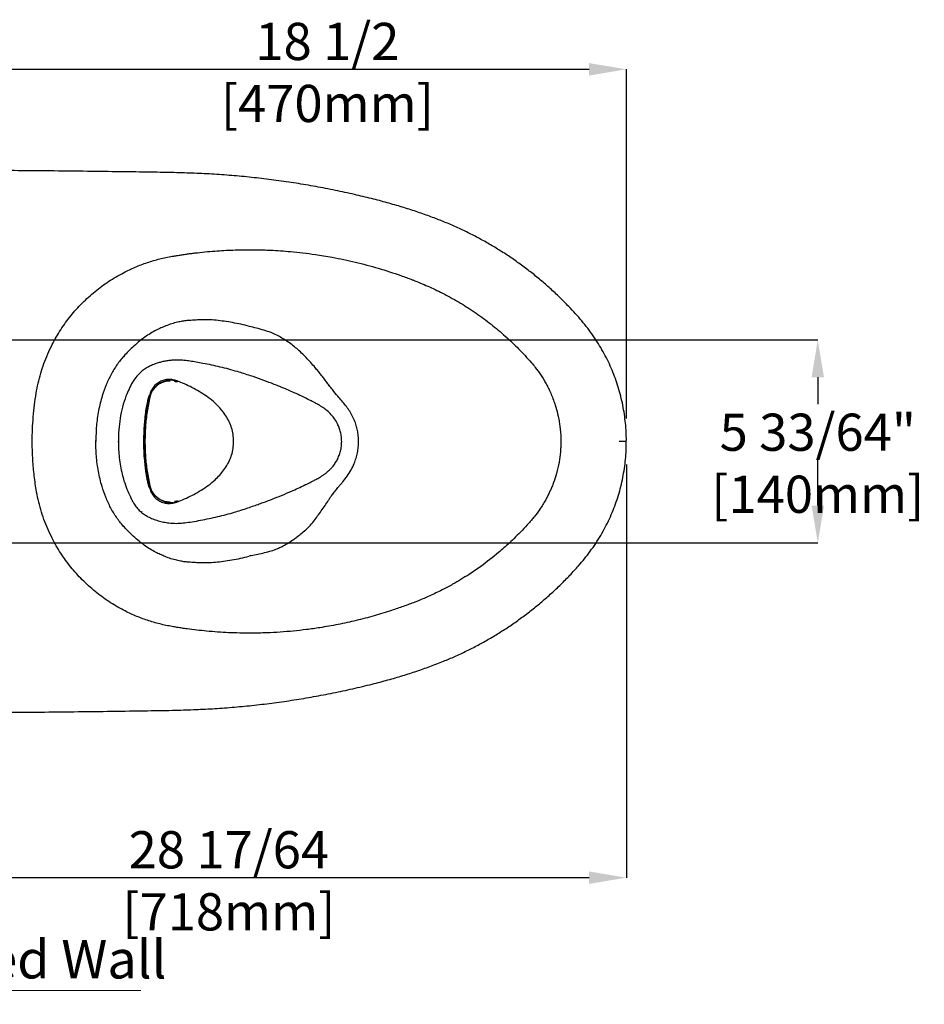
# Paper-space layout 'Sheet2' of a CAD drawing. Units: inches. Extents: x 0.9 to 14, y 1.2 to 9.2.
# Drawn here: x 3.1 to 5.6, y 6.2 to 8.9 of the extents above; entities that cross this region are included whole.
import ezdxf

# ---------------------------------------------------------------- set-up
doc = ezdxf.new("R2010")
doc.units = ezdxf.units.IN
doc.header["$MEASUREMENT"] = 0
doc.header["$PDSIZE"] = -1
doc.styles.add('SLDTEXTSTYLE3', font='TXT', dxfattribs={"width": 0.605})
doc.dimstyles.new('SLDDIMSTYLE3', dxfattribs={"dimtxt": 0.101115, "dimasz": 0.101115, "dimexe": 0, "dimexo": 0.0625, "dimgap": 0.025279, "dimtad": 1, "dimdec": 6, "dimlfac": 10, "dimrnd": 1e-09, "dimzin": 12, "dimdsep": 46, "dimlunit": 5, "dimtxsty": 'SLDTEXTSTYLE3', "dimsah": 1, "dimcen": 0.09, "dimadec": 0, "dimazin": 3, "dimtfac": 1, "dimtofl": 0, "dimtmove": 0, "dimatfit": 3, "dimfxl": 1, "dimfrac": 2, "dimtolj": 1, "dimtzin": 12, "dimarcsym": 0})
doc.dimstyles.new('SLDDIMSTYLE7', dxfattribs={"dimtxt": 0.101115, "dimasz": 0.101115, "dimexe": 0, "dimexo": 0.0625, "dimgap": 0.025279, "dimtad": 1, "dimdec": 6, "dimlfac": 10, "dimrnd": 1e-09, "dimzin": 12, "dimdsep": 46, "dimlunit": 5, "dimtxsty": 'SLDTEXTSTYLE3', "dimsah": 1, "dimcen": 0.09, "dimadec": 0, "dimazin": 3, "dimtfac": 1, "dimtofl": 0, "dimtmove": 0, "dimatfit": 3, "dimfxl": 1, "dimfrac": 2, "dimtolj": 1, "dimtzin": 12, "dimarcsym": 0})
doc.dimstyles.new('SLDDIMSTYLE8', dxfattribs={"dimtxt": 0.101115, "dimasz": 0.101115, "dimexe": 0, "dimexo": 0.0625, "dimgap": 0.025279, "dimtad": 0, "dimtih": 1, "dimtoh": 1, "dimdec": 6, "dimlfac": 10, "dimrnd": 1e-09, "dimzin": 12, "dimdsep": 46, "dimlunit": 5, "dimtxsty": 'SLDTEXTSTYLE3', "dimcen": 0.09, "dimadec": 0, "dimazin": 3, "dimtfac": 1, "dimtdec": 6, "dimtmove": 0, "dimatfit": 0, "dimfxl": 1, "dimfrac": 2, "dimtolj": 1, "dimtzin": 12, "dimarcsym": 0})

# ---------------------------------------------------------------- blocks, each defined once
blk = doc.blocks.new('SW_NOTE_2')
at = {"color": 0, "linetype": 'Continuous', "lineweight": 0}
blk.add_line((0.8288, 0), (0, 0), dxfattribs=at)
at = {"color": 0, "linetype": 'Continuous', "lineweight": 0, "insert": (0.0183, 0.1369), "char_height": 0.104167, "attachment_point": 1, "style": 'SLDTEXTSTYLE3'}
blk.add_mtext('Finished Wall', dxfattribs=at)
blk = doc.blocks.new('_D_7')
at = {"color": 0, "linetype": 'Continuous', "lineweight": -2, "transparency": 16777216}
for p, q in [((4.774, 7.6902), (4.774, 6.5675)), ((1.9472, 7.4501), (1.9472, 6.5675)), ((4.6729, 6.5675), (2.0483, 6.5675))]:
    blk.add_line(p, q, dxfattribs=at)
at = {"color": 0, "linetype": 'Continuous', "transparency": 16777216}
for points in [[(2.0483, 6.5844), (2.0483, 6.5507), (1.9472, 6.5675)], [(4.6729, 6.5844), (4.6729, 6.5507), (4.774, 6.5675)]]:
    blk.add_solid(points, dxfattribs=at)
at = {"layer": 'Defpoints', "color": 0, "linetype": 'Continuous', "transparency": 16777216}
for p in [(4.774, 7.7527), (1.9472, 7.5126), (1.9472, 6.5675)]:
    blk.add_point(p, dxfattribs=at)
at = {"color": 0, "linetype": 'Continuous', "lineweight": 18, "transparency": 16777216, "insert": (3.6945, 6.6939), "char_height": 0.101115, "attachment_point": 2, "style": 'SLDTEXTSTYLE3'}
blk.add_mtext('\\A1;28 17/64 [718mm]', dxfattribs=at)
blk = doc.blocks.new('_D_8')
at = {"color": 0, "linetype": 'Continuous', "lineweight": -2, "transparency": 16777216}
for p, q in [((2.9236, 8.1282), (2.9236, 8.7637)), ((3.0248, 8.7637), (4.6729, 8.7637)), ((4.774, 7.8152), (4.774, 8.7637))]:
    blk.add_line(p, q, dxfattribs=at)
at = {"color": 0, "linetype": 'Continuous', "transparency": 16777216}
for points in [[(3.0248, 8.7805), (3.0248, 8.7468), (2.9236, 8.7637)], [(4.6729, 8.7805), (4.6729, 8.7468), (4.774, 8.7637)]]:
    blk.add_solid(points, dxfattribs=at)
at = {"layer": 'Defpoints', "color": 0, "linetype": 'Continuous', "transparency": 16777216}
for p in [(4.774, 8.7637), (2.9236, 8.0657), (4.774, 7.7527)]:
    blk.add_point(p, dxfattribs=at)
at = {"color": 0, "linetype": 'Continuous', "lineweight": 18, "transparency": 16777216, "insert": (3.962, 8.89), "char_height": 0.101115, "attachment_point": 2, "style": 'SLDTEXTSTYLE3'}
blk.add_mtext('\\A1;18 1/2 [470mm]', dxfattribs=at)
blk = doc.blocks.new('_D_9')
at = {"color": 0, "linetype": 'Continuous', "lineweight": -2, "transparency": 16777216}
for p, q in [((3.0235, 8.0283), (5.2938, 8.0283)), ((5.2938, 7.9271), (5.2938, 7.8536)), ((5.2938, 7.5782), (5.2938, 7.7019)), ((3.0235, 7.4771), (5.2938, 7.4771))]:
    blk.add_line(p, q, dxfattribs=at)
at = {"color": 0, "linetype": 'Continuous', "transparency": 16777216}
for points in [[(5.277, 7.9271), (5.3107, 7.9271), (5.2938, 8.0283)], [(5.277, 7.5782), (5.3107, 7.5782), (5.2938, 7.4771)]]:
    blk.add_solid(points, dxfattribs=at)
at = {"layer": 'Defpoints', "color": 0, "linetype": 'Continuous', "transparency": 16777216}
for p in [(2.961, 8.0283), (5.2938, 8.0283), (2.961, 7.4771)]:
    blk.add_point(p, dxfattribs=at)
at = {"color": 0, "linetype": 'Continuous', "lineweight": 18, "transparency": 16777216, "insert": (5.2938, 7.8283), "char_height": 0.101115, "attachment_point": 2, "style": 'SLDTEXTSTYLE3'}
blk.add_mtext('\\A1;5 33/64" [140mm]', dxfattribs=at)

psp = doc.layouts.new('Sheet2')

# ---------------------------------------------------------------- linework, layer by layer
at = {"color": 7, "linetype": 'Continuous', "lineweight": 25}
for p, q in [((3.41109871, 7.98252899), (3.4110986, 7.98252896)), ((3.55412458, 7.91650333), (3.55284432, 7.91731446)), ((3.47792653, 7.87740136), (3.47697009, 7.87381339)), ((3.47697009, 7.87381339), (3.47792653, 7.87740136)), ((3.47865669, 7.87583893), (3.47987291, 7.87304684)), ((3.39264912, 7.75267538), (3.39439644, 7.75267538)), ((3.46472304, 7.75267538), (3.46663709, 7.75267538)), ((3.47697074, 7.63153661), (3.4779565, 7.62785117)), ((3.4779565, 7.62785117), (3.47697074, 7.63153659)), ((3.47987291, 7.63230392), (3.47865659, 7.62951166)), ((3.55284577, 7.58803719), (3.55412458, 7.58884743)), ((3.45616491, 7.56078061), (3.45599283, 7.56069717))]:
    psp.add_line(p, q, dxfattribs=at)
at = {"color": 8, "linetype": 'Continuous', "lineweight": 25}
for p, q in [((3.46497546, 7.75267538), (3.46445604, 7.75267538)), ((4.77401909, 7.75267538), (4.75433405, 7.75267538))]:
    psp.add_line(p, q, dxfattribs=at)
at = {"color": 7, "linetype": 'Continuous', "lineweight": 25}
for centre, start, end in [((3.53758929, 7.85959316), 73.79873745, 166.87867173), ((3.53758929, 7.6457576), 193.12132827, 286.20126255)]:
    psp.add_arc(centre, 0.05926367, start, end, dxfattribs=at)
for points, knots in [([(4.77385466, 7.75267394), (4.7738857, 7.75543442), (4.77400339, 7.76590258), (4.77317848, 7.7843473), (4.77115193, 7.80830283), (4.76783484, 7.83275341), (4.76324552, 7.8573683), (4.75742133, 7.88175789), (4.75043345, 7.90572426), (4.74227005, 7.92915502), (4.73299477, 7.95203657), (4.7225579, 7.97452926), (4.71094037, 7.99666134), (4.6981604, 8.01837346), (4.68424292, 8.03960426), (4.66921403, 8.06028426), (4.65316661, 8.08030696), (4.63580782, 8.0998849), (4.61585835, 8.12127079), (4.59304355, 8.14421368), (4.56751171, 8.16813087), (4.54114016, 8.19112764), (4.51395568, 8.21318182), (4.4860015, 8.23425629), (4.4573266, 8.25432174), (4.42799905, 8.27333865), (4.39805395, 8.29127488), (4.36751771, 8.30811721), (4.33638575, 8.32386694), (4.30465877, 8.33853294), (4.27225176, 8.35212027), (4.23841813, 8.36508726), (4.20265975, 8.37759549), (4.16445925, 8.38975155), (4.12394976, 8.40146637), (4.08075668, 8.4127925), (4.03375383, 8.42402966), (3.98335194, 8.4349859), (3.93050103, 8.44521415), (3.87706445, 8.45429019), (3.82343983, 8.4621341), (3.76963981, 8.46874579), (3.71567637, 8.47411985), (3.66157224, 8.47826646), (3.60751842, 8.48112781), (3.55117091, 8.48292142), (3.48595125, 8.484069), (3.37859979, 8.48558531), (3.23323301, 8.4875736), (3.07053172, 8.48869868), (2.9679018, 8.48862884), (2.92362531, 8.48859871)], [0, 0, 0, 0, 0.0037768279, 0.0143222941, 0.0252422729, 0.036662728, 0.0480652665, 0.0594867035, 0.0709562825, 0.0822063393, 0.093419535, 0.1047230366, 0.1161183114, 0.1276049209, 0.1391797659, 0.150837134, 0.162568814, 0.1742717423, 0.1866272936, 0.2025797889, 0.2185297811, 0.2344825567, 0.250442448, 0.2664135459, 0.2823699443, 0.2983163821, 0.314226265, 0.3301173779, 0.346018828, 0.3619510568, 0.3779286062, 0.3940877424, 0.411517886, 0.4297518494, 0.4489285836, 0.469206769, 0.4908401305, 0.5150448214, 0.539770404, 0.5644848665, 0.589196337, 0.6139128577, 0.6386402616, 0.6633869331, 0.6881475122, 0.7126926046, 0.7405156118, 0.7773926349, 0.8595838618, 0.9394218247, 1, 1, 1, 1]), ([(3.5409151, 8.25572454), (3.54224073, 8.25595089), (3.54737499, 8.25682757), (3.55632932, 8.25828629), (3.56778587, 8.26004896), (3.57925932, 8.26170294), (3.59075118, 8.26325021), (3.61651002, 8.26647525), (3.65471368, 8.27019417), (3.70540135, 8.27314592), (3.73793091, 8.27341666), (3.7541816, 8.27355192)], [0, 0, 0, 0, 0.01882916185, 0.07292653243, 0.12702222813, 0.18112098179, 0.23522752545, 0.28937231688, 0.54458909954, 0.7724917408, 1, 1, 1, 1]), ([(3.7541816, 8.27355148), (3.75866522, 8.27352268), (3.77660446, 8.27340745), (3.81259763, 8.27228753), (3.86664479, 8.26860375), (3.91459885, 8.26293299), (3.95232844, 8.25707057), (3.97813465, 8.25256181), (4.00688752, 8.24686715), (4.03811461, 8.23984054), (4.06923719, 8.23198686), (4.1106254, 8.22039572), (4.15165409, 8.20714292), (4.1845743, 8.19509649), (4.19716466, 8.19022914), (4.19968378, 8.18925527)], [0, 0, 0, 0, 0.0295013578, 0.1180367304, 0.2368878216, 0.3858420913, 0.4355706299, 0.4881084605, 0.558200254, 0.6284089856, 0.6986880653, 0.7693723379, 0.9111843919, 0.9822295185, 1, 1, 1, 1]), ([(3.17133131, 7.88367904), (3.17298772, 7.8927395), (3.17632138, 7.91097442), (3.18345103, 7.9379082), (3.19213476, 7.96445677), (3.20249081, 7.99045128), (3.21710129, 8.02143448), (3.2373704, 8.05654435), (3.26476304, 8.09436609), (3.29591595, 8.12918719), (3.33050412, 8.16061678), (3.36811813, 8.18828856), (3.40502499, 8.209971), (3.44022343, 8.22659707), (3.47303882, 8.23902929), (3.50661229, 8.2490521), (3.5294896, 8.2535027), (3.54091495, 8.25572541)], [0, 0, 0, 0, 0.0493917552, 0.0994049757, 0.1493083243, 0.1991535344, 0.2493954263, 0.3329579038, 0.4162012746, 0.499464715, 0.5831400052, 0.6664462279, 0.749508928, 0.8123367709, 0.87504435, 0.9375948308, 1, 1, 1, 1]), ([(4.19968378, 8.18925527), (4.21312947, 8.18378226), (4.24006025, 8.17282022), (4.28132652, 8.1526294), (4.32351261, 8.12905533), (4.36603278, 8.10159247), (4.40680556, 8.07149029), (4.44544428, 8.03902341), (4.48191574, 8.00426553), (4.50486967, 7.97949623), (4.51605442, 7.96662309), (4.51624993, 7.96639806)], [0, 0, 0, 0, 0.1113836093, 0.223093666, 0.3523224977, 0.4820620716, 0.6112909033, 0.7410304772, 0.8691226897, 0.9977122255, 1, 1, 1, 1]), ([(3.75039704, 8.06531305), (3.74276735, 8.06724721), (3.72752377, 8.07111152), (3.70462408, 8.07545407), (3.68214621, 8.0791497), (3.66039435, 8.08181553), (3.64046033, 8.08343746), (3.62230954, 8.08323333), (3.60908829, 8.08270094), (3.59891627, 8.08194049), (3.59063624, 8.08160816), (3.58009531, 8.081014), (3.56792953, 8.07924056), (3.55401658, 8.07651908), (3.5390658, 8.07249418), (3.52411038, 8.06688599), (3.51014148, 8.06109389), (3.49599044, 8.05436098), (3.48143879, 8.04622053), (3.46651104, 8.03639669), (3.45154771, 8.02495268), (3.43661897, 8.01192374), (3.42223919, 7.99835062), (3.41336326, 7.98886813), (3.40923965, 7.98446273)], [0, 0, 0, 0, 0.0620345624, 0.1239406667, 0.1837455394, 0.2416885831, 0.2967630396, 0.3412994065, 0.3848848133, 0.4012067657, 0.4218286702, 0.4502554255, 0.4844227967, 0.5189073685, 0.5625933315, 0.6074610813, 0.6470712409, 0.6848342128, 0.7346406898, 0.7833320504, 0.8321533063, 0.8914685664, 0.9495781031, 1, 1, 1, 1]), ([(4.04666914, 7.75267538), (4.04652883, 7.75762111), (4.04624811, 7.76751597), (4.04398417, 7.7821328), (4.04045059, 7.79633211), (4.03543563, 7.81052224), (4.02889343, 7.82449002), (4.02083087, 7.83806304), (4.01123432, 7.85069459), (4.00111402, 7.86311192), (3.98867387, 7.87695192), (3.97754144, 7.89076515), (3.9673316, 7.90396505), (3.9597553, 7.91437072), (3.95225427, 7.92424126), (3.94463649, 7.93405224), (3.93687404, 7.9437359), (3.92388899, 7.95941446), (3.90527149, 7.98026046), (3.88005049, 8.00476556), (3.85736879, 8.02199014), (3.83876688, 8.03374922), (3.82433752, 8.04166281), (3.80805957, 8.04891328), (3.78957429, 8.05504049), (3.76991497, 8.06035207), (3.75676645, 8.0636941), (3.75039704, 8.06531304)], [0, 0, 0, 0, 0.031339143, 0.0626998847, 0.0940531168, 0.1254459311, 0.1607158491, 0.1960017507, 0.2314029297, 0.2684422224, 0.3074593429, 0.3633679962, 0.3961339372, 0.4247968766, 0.4532968784, 0.4815747982, 0.5095652987, 0.5372107686, 0.6181321717, 0.6943145084, 0.766084961, 0.8009261236, 0.8350188296, 0.8708675663, 0.9139381369, 0.9583099012, 1, 1, 1, 1]), ([(3.40923957, 7.98446251), (3.40284406, 7.97675552), (3.39005247, 7.96134088), (3.37414813, 7.93488907), (3.36086326, 7.90673971), (3.34919029, 7.87388421), (3.34012006, 7.83643861), (3.33421528, 7.79473253), (3.33351646, 7.7666949), (3.33316703, 7.75267538)], [0, 0, 0, 0, 0.1249709486, 0.2499527939, 0.3749494654, 0.4999608022, 0.6666177618, 0.8333005693, 1, 1, 1, 1]), ([(3.411099, 7.98252917), (3.4107539, 7.98288836), (3.41013765, 7.98352978), (3.40951398, 7.98417751), (3.40923957, 7.98446251)], [0, 0, 0, 0, 0.5599990365, 1, 1, 1, 1]), ([(3.40923965, 7.98446273), (3.40955203, 7.98413807), (3.41017535, 7.98349028), (3.41079142, 7.98284893), (3.41109875, 7.982529)], [0, 0, 0, 0, 0.5011592638, 1, 1, 1, 1]), ([(3.41109875, 7.982529), (3.41075409, 7.98288777), (3.41027409, 7.98338742), (3.40965272, 7.9840335), (3.40937773, 7.98431927), (3.40923972, 7.98446268)], [0, 0, 0, 0, 0.55918152966, 0.77877582632, 1, 1, 1, 1]), ([(3.71770156, 7.94235713), (3.70997866, 7.94456503), (3.69452747, 7.94898237), (3.67113692, 7.95486708), (3.64771677, 7.96018135), (3.62569531, 7.9645891), (3.60614971, 7.96809743), (3.59168853, 7.97058604), (3.5797227, 7.97224664), (3.56930525, 7.97332549), (3.55828186, 7.97395779), (3.54751708, 7.97388037), (3.5367598, 7.97311701), (3.52606321, 7.97170633), (3.51543384, 7.96963598), (3.50474974, 7.96686769), (3.49318245, 7.96306457), (3.48124034, 7.95806447), (3.4694753, 7.95179021), (3.46272276, 7.94667288), (3.45935751, 7.94412257)], [0, 0, 0, 0, 0.0887768178, 0.177615701, 0.2666892196, 0.3548655385, 0.4268741448, 0.4892977892, 0.5213998768, 0.5673080131, 0.6083653065, 0.6487934518, 0.6886642555, 0.7285384787, 0.7685367105, 0.8084694824, 0.8504728379, 0.9030069331, 0.9516617441, 1, 1, 1, 1]), ([(4.51624993, 7.96639806), (4.51975087, 7.96224321), (4.52832506, 7.95206751), (4.53875804, 7.93761036), (4.54789985, 7.92342457), (4.55473069, 7.91177177), (4.56107547, 7.89984771), (4.56963654, 7.88201296), (4.5768163, 7.86389064), (4.58388993, 7.84168478), (4.58839415, 7.82410114), (4.59177825, 7.80616639), (4.59393974, 7.79094486), (4.5955052, 7.77465534), (4.59605344, 7.76148032), (4.59607848, 7.7537814), (4.59608207, 7.75267538)], [0, 0, 0, 0, 0.0699306263, 0.1712678659, 0.229210473, 0.2871530602, 0.3450956674, 0.4030382545, 0.5417806005, 0.5955152506, 0.7030234937, 0.7751744551, 0.8303775082, 0.9008884503, 0.9857617897, 1, 1, 1, 1]), ([(3.45935753, 7.94412258), (3.45428924, 7.93954965), (3.44415188, 7.93040306), (3.43268001, 7.91357041), (3.42313751, 7.89519774), (3.41775874, 7.88231677), (3.41506898, 7.8758754)], [0, 0, 0, 0, 0.2498794963, 0.4997985446, 0.7498647345, 1, 1, 1, 1]), ([(3.55284423, 7.91731413), (3.54944949, 7.91837676), (3.54262893, 7.92051173), (3.5311783, 7.92139234), (3.51909602, 7.91991171), (3.50695798, 7.91541443), (3.4958846, 7.90780734), (3.48716936, 7.89778832), (3.48231193, 7.88840589), (3.47981167, 7.88102319), (3.47900186, 7.87738816), (3.47865651, 7.87583801)], [0, 0, 0, 0, 0.1339901314, 0.2692067477, 0.4102330025, 0.5352447941, 0.6506315227, 0.7662817118, 0.8893314869, 0.952805703, 1, 1, 1, 1]), ([(4.00090214, 7.75267538), (4.00075375, 7.75696452), (4.00045792, 7.76551511), (3.99811854, 7.77800094), (3.99454409, 7.78984072), (3.98927825, 7.80201313), (3.98212774, 7.81405749), (3.97264423, 7.82592715), (3.9618141, 7.83609926), (3.95273852, 7.84303746), (3.94677061, 7.8469953), (3.94361344, 7.84898405), (3.93837846, 7.85202328), (3.93146643, 7.85576702), (3.92412023, 7.85972018), (3.91831952, 7.86269158), (3.90820367, 7.86781973), (3.89279467, 7.87536322), (3.86834853, 7.88669122), (3.84098322, 7.89850298), (3.81114887, 7.91041085), (3.78224059, 7.92110856), (3.75128956, 7.93202928), (3.72959843, 7.938699), (3.71770156, 7.94235713)], [0, 0, 0, 0, 0.0347821643, 0.0693397696, 0.1034196353, 0.1369059839, 0.1805466013, 0.2227527477, 0.2698343519, 0.3094058605, 0.3196947282, 0.3299256889, 0.3405987609, 0.3696747066, 0.3938367541, 0.4084442909, 0.4225520823, 0.4859843252, 0.548087603, 0.6435671373, 0.7329985853, 0.8158893861, 0.8990213704, 1, 1, 1, 1]), ([(3.47970501, 7.87214041), (3.48118853, 7.87711082), (3.48400422, 7.88654457), (3.49193478, 7.89784301), (3.50025539, 7.90571397), (3.50803801, 7.91078577), (3.51474871, 7.91392917), (3.52028227, 7.91574061), (3.52470282, 7.91677911), (3.5288073, 7.91744814), (3.53310829, 7.91776716), (3.53460888, 7.91767863), (3.53543462, 7.91762991)], [0, 0, 0, 0, 0.1723246303, 0.3270691977, 0.4552635755, 0.5554669661, 0.6395444462, 0.7098935934, 0.75675777, 0.8205078026, 0.9012289957, 1, 1, 1, 1]), ([(3.55412458, 7.91650333), (3.5547597, 7.9160046), (3.55600303, 7.91502829), (3.5550647, 7.91432455), (3.55205875, 7.91442696), (3.54840651, 7.91500275), (3.54654397, 7.91529639)], [0, 0, 0, 0, 0.2543242684, 0.4978726685, 0.7439289233, 1, 1, 1, 1]), ([(3.55899939, 7.91510306), (3.55798002, 7.91549746), (3.55594287, 7.91628564), (3.55387722, 7.91697387), (3.55284521, 7.91731771)], [0, 0, 0, 0, 0.5003937124, 1, 1, 1, 1]), ([(3.59912498, 7.89668643), (3.59247156, 7.90007342), (3.57916459, 7.90684748), (3.56572041, 7.91234893), (3.55899825, 7.91509968)], [0, 0, 0, 0, 0.4999946555, 1, 1, 1, 1]), ([(3.69905644, 7.79770516), (3.69658806, 7.80338266), (3.69165082, 7.81473878), (3.68151413, 7.83015592), (3.6699499, 7.84426545), (3.65570919, 7.85843861), (3.63878329, 7.87225392), (3.61932102, 7.88550378), (3.60585717, 7.89295878), (3.59912498, 7.89668643)], [0, 0, 0, 0, 0.1249480304, 0.2499205908, 0.374916409, 0.4999299152, 0.6665990111, 0.8332926946, 1, 1, 1, 1]), ([(3.16061752, 7.75267538), (3.1607477, 7.76373328), (3.16100809, 7.78585253), (3.1631515, 7.81897271), (3.16642693, 7.85162312), (3.16971589, 7.87311822), (3.17133178, 7.88367896)], [0, 0, 0, 0, 0.2520996398, 0.5042777815, 0.7564470726, 1, 1, 1, 1]), ([(3.41506898, 7.8758754), (3.41164252, 7.86607856), (3.40478855, 7.84648184), (3.39910106, 7.81543157), (3.39509611, 7.78419719), (3.39462966, 7.76318262), (3.39439644, 7.75267538)], [0, 0, 0, 0, 0.2499197848, 0.4999167566, 0.7499593187, 1, 1, 1, 1]), ([(3.47697009, 7.87381339), (3.47624711, 7.87082121), (3.47460041, 7.86400605), (3.47215891, 7.85246141), (3.46972352, 7.83830692), (3.46771201, 7.8223382), (3.46560926, 7.80175951), (3.46408039, 7.77851828), (3.46386682, 7.76090547), (3.46376702, 7.75267542)], [0, 0, 0, 0, 0.0756364901, 0.1722737513, 0.289863903, 0.4283603284, 0.567529121, 0.7979164682, 1, 1, 1, 1]), ([(3.46376702, 7.75267542), (3.46380811, 7.75788874), (3.4638941, 7.76880071), (3.46459506, 7.78588583), (3.46590441, 7.80494826), (3.46798584, 7.82510359), (3.47063163, 7.84447245), (3.47379064, 7.86057018), (3.4760184, 7.86984939), (3.47697009, 7.87381339)], [0, 0, 0, 0, 0.12801165242, 0.26794028849, 0.41982189548, 0.59717735113, 0.76552595631, 0.89983453945, 1, 1, 1, 1]), ([(3.47865651, 7.87583801), (3.47714652, 7.86857235), (3.47420499, 7.85441851), (3.47070046, 7.83323515), (3.46757517, 7.80952431), (3.46521919, 7.78275049), (3.4648883, 7.76269256), (3.46472304, 7.75267538)], [0, 0, 0, 0, 0.1807069011, 0.3520253764, 0.5163095364, 0.7584390831, 1, 1, 1, 1]), ([(3.47987291, 7.87304684), (3.47723453, 7.85982925), (3.47195701, 7.8333902), (3.46753191, 7.79312104), (3.46693534, 7.76615461), (3.46663714, 7.75267538)], [0, 0, 0, 0, 0.3333340427, 0.6667656154, 1, 1, 1, 1]), ([(3.46666974, 7.75194433), (3.46695843, 7.76559339), (3.46753593, 7.79289746), (3.47194243, 7.83312571), (3.47720082, 7.8593491), (3.47977554, 7.87218911)], [0, 0, 0, 0, 0.3378090021, 0.6757651452, 1, 1, 1, 1]), ([(3.70186348, 7.78961582), (3.70142953, 7.79097722), (3.70056165, 7.79370002), (3.69955818, 7.79637011), (3.69905644, 7.79770516)], [0, 0, 0, 0, 0.4999989039, 1, 1, 1, 1]), ([(3.70740087, 7.75267538), (3.70717369, 7.75894758), (3.70671933, 7.77149168), (3.70348207, 7.78357454), (3.70186348, 7.78961582)], [0, 0, 0, 0, 0.5000120323, 1, 1, 1, 1]), ([(2.92362555, 7.01677721), (2.95584001, 7.01672476), (3.04604345, 7.01657791), (3.1968638, 7.01746942), (3.34796896, 7.01923619), (3.46689857, 7.0210485), (3.54325976, 7.02220066), (3.60415991, 7.02409662), (3.65716303, 7.02681422), (3.71010135, 7.03074868), (3.7639096, 7.03597507), (3.81766187, 7.04244698), (3.87123952, 7.05014798), (3.92463057, 7.0590783), (3.97782365, 7.06923239), (4.03080854, 7.08062235), (4.08042723, 7.0924466), (4.12580263, 7.10439495), (4.16618783, 7.11612615), (4.20406508, 7.1282284), (4.24096478, 7.14117813), (4.27548863, 7.15451148), (4.30877932, 7.1686539), (4.34004292, 7.18326024), (4.371232, 7.19920571), (4.4017563, 7.21621482), (4.43166794, 7.23431017), (4.460974, 7.25349762), (4.48961845, 7.27373282), (4.51751111, 7.29496333), (4.54458656, 7.31713572), (4.57082915, 7.34023466), (4.59624656, 7.36425211), (4.62078483, 7.38919325), (4.64215441, 7.41235913), (4.66060926, 7.43408422), (4.67609539, 7.45427334), (4.69081721, 7.47548641), (4.70440558, 7.49727463), (4.71682787, 7.51956226), (4.7280522, 7.54228259), (4.73805384, 7.56537078), (4.74681763, 7.58876442), (4.75430439, 7.61236688), (4.76061168, 7.63630916), (4.76575021, 7.66057302), (4.76970618, 7.68521735), (4.77240208, 7.71008018), (4.77384392, 7.73259524), (4.77385697, 7.74682243), (4.77386233, 7.75267314)], [0, 0, 0, 0, 0.0440753561, 0.12341503, 0.2063514429, 0.250828409, 0.2861524436, 0.3108379496, 0.3341871732, 0.3587602138, 0.3834605805, 0.408147002, 0.4328279097, 0.4575116276, 0.4822042321, 0.5069133963, 0.5316547607, 0.5519862729, 0.5711057317, 0.589186728, 0.6063835255, 0.6246029423, 0.6398120488, 0.6558624818, 0.6718048391, 0.6877279918, 0.7036613603, 0.7196254346, 0.7356436125, 0.751634814, 0.7675747823, 0.7835139816, 0.7994574651, 0.8154090423, 0.8313761722, 0.842567727, 0.8543982149, 0.8661737338, 0.877882533, 0.8895164235, 0.9010698845, 0.9125402057, 0.9239275485, 0.9352341571, 0.9464038892, 0.9577892466, 0.9691545895, 0.9805375978, 0.9919963983, 1, 1, 1, 1]), ([(3.17133201, 7.62167184), (3.17022899, 7.62870362), (3.16798721, 7.64299503), (3.16534352, 7.66465198), (3.16322494, 7.68659697), (3.16173062, 7.70859656), (3.16079158, 7.73062794), (3.16067554, 7.74532739), (3.16061753, 7.75267538)], [0, 0, 0, 0, 0.1622706096, 0.3297990094, 0.4973370602, 0.6648734059, 0.8324762924, 1, 1, 1, 1]), ([(3.4078373, 7.52270343), (3.40148871, 7.53044911), (3.38879098, 7.54594116), (3.37304759, 7.57248908), (3.35993393, 7.60071861), (3.34846073, 7.6336444), (3.33961809, 7.67114439), (3.33396673, 7.71288557), (3.3334382, 7.74092693), (3.33317393, 7.75494831)], [0, 0, 0, 0, 0.1249709486, 0.2499527939, 0.3749494654, 0.4999608022, 0.6666177618, 0.8333005693, 1, 1, 1, 1]), ([(3.39439643, 7.75267538), (3.39452186, 7.74524162), (3.39477327, 7.73034056), (3.39679839, 7.70791218), (3.40006574, 7.68561437), (3.40427443, 7.6646843), (3.41006816, 7.6437411), (3.41754494, 7.62300489), (3.42447025, 7.60723926), (3.42951696, 7.59704436), (3.43193397, 7.592096), (3.43464043, 7.58693954), (3.43942257, 7.57930632), (3.44619185, 7.57018724), (3.45292047, 7.5638408), (3.4561647, 7.56078083)], [0, 0, 0, 0, 0.1042626643, 0.2089956147, 0.3156119746, 0.4204039593, 0.5081675539, 0.6210658192, 0.7362847958, 0.7655200418, 0.7925642302, 0.8230825628, 0.8603653456, 0.9326744354, 1, 1, 1, 1]), ([(3.47697074, 7.63153661), (3.4762463, 7.63453417), (3.47459739, 7.64135704), (3.47215421, 7.65290887), (3.46972045, 7.66706153), (3.46770936, 7.68303747), (3.46560493, 7.70364305), (3.46407648, 7.72688118), (3.46386535, 7.74447916), (3.46376703, 7.75267522)], [0, 0, 0, 0, 0.0757727959, 0.1724694099, 0.2900416247, 0.4284433868, 0.5678966171, 0.7987527694, 1, 1, 1, 1]), ([(3.46376703, 7.75267522), (3.4638073, 7.74749002), (3.4638918, 7.7366119), (3.46458975, 7.71954383), (3.46589949, 7.70045731), (3.46798287, 7.68027596), (3.47062711, 7.6608959), (3.47378739, 7.64479389), (3.47601738, 7.63550696), (3.47697074, 7.63153661)], [0, 0, 0, 0, 0.1273201105, 0.2671071844, 0.4193978157, 0.5970722439, 0.765330583, 0.8996742201, 1, 1, 1, 1]), ([(3.46472304, 7.75267528), (3.46488776, 7.7426561), (3.46521759, 7.72259345), (3.4674296, 7.69754936), (3.46998089, 7.67737083), (3.47238383, 7.66181923), (3.47524955, 7.64572189), (3.47750343, 7.63499828), (3.47865643, 7.62951249)], [0, 0, 0, 0, 0.2415789483, 0.4837432968, 0.606166596, 0.7326225166, 0.8632198895, 1, 1, 1, 1]), ([(3.46663714, 7.75267538), (3.46693534, 7.73919615), (3.46753191, 7.71222972), (3.47195701, 7.67196056), (3.47723453, 7.64552151), (3.47987291, 7.63230392)], [0, 0, 0, 0, 0.3332343846, 0.6666659573, 1, 1, 1, 1]), ([(3.47977554, 7.63316165), (3.47720082, 7.64600166), (3.47194243, 7.67222505), (3.46753593, 7.7124533), (3.46695843, 7.73975737), (3.46666974, 7.75340643)], [0, 0, 0, 0, 0.3242348547, 0.6621909979, 1, 1, 1, 1]), ([(3.70186348, 7.71573494), (3.70348207, 7.72177622), (3.70671933, 7.73385908), (3.70717369, 7.74640318), (3.70740087, 7.75267538)], [0, 0, 0, 0, 0.4999879677, 1, 1, 1, 1]), ([(3.70431967, 7.55893775), (3.71049907, 7.56075695), (3.72283652, 7.56438905), (3.74109412, 7.57026547), (3.75802762, 7.57607517), (3.77353686, 7.58157093), (3.79120123, 7.58797143), (3.81255027, 7.59600898), (3.83823335, 7.6062268), (3.86181136, 7.61618581), (3.88301868, 7.62570053), (3.89753314, 7.63254951), (3.9084614, 7.63789593), (3.91580687, 7.64156874), (3.92416746, 7.64582544), (3.93342761, 7.65086272), (3.94280301, 7.65597863), (3.95079911, 7.66122565), (3.95778288, 7.66639385), (3.96441874, 7.67198886), (3.97047792, 7.67772663), (3.97663035, 7.68447574), (3.98284973, 7.692696), (3.9889603, 7.70293808), (3.99406241, 7.71422457), (3.99790401, 7.72643892), (4.00042343, 7.73936238), (4.00074218, 7.74822688), (4.00090214, 7.75267538)], [0, 0, 0, 0, 0.050694764, 0.1012143133, 0.1503800348, 0.1907632579, 0.2297395446, 0.29836225, 0.3726360341, 0.4524912001, 0.5048704863, 0.5581869069, 0.5792847532, 0.6004543701, 0.6225623619, 0.6525811683, 0.6830520754, 0.7063902489, 0.729896847, 0.7536750218, 0.7777879987, 0.7989020204, 0.8307751165, 0.8633835603, 0.8967684252, 0.9307700755, 0.9652581027, 1, 1, 1, 1]), ([(3.75039704, 7.44247182), (3.75637323, 7.4434884), (3.76844428, 7.44554175), (3.78681298, 7.44942411), (3.80494735, 7.45375059), (3.82145158, 7.45915588), (3.8357809, 7.46554594), (3.85106215, 7.47375205), (3.86825572, 7.48484669), (3.88517196, 7.49756409), (3.89994364, 7.51011157), (3.91365287, 7.52168127), (3.92882509, 7.54026241), (3.94599524, 7.56472263), (3.96071687, 7.58633402), (3.97061714, 7.60138544), (3.97709816, 7.61036736), (3.98471024, 7.61983105), (3.99152721, 7.62880956), (3.99818237, 7.63615004), (4.00594446, 7.64562762), (4.01573754, 7.65821912), (4.02652184, 7.67485065), (4.03443755, 7.69135338), (4.04010049, 7.70717915), (4.04382949, 7.72198983), (4.04622345, 7.7372189), (4.04652066, 7.74752591), (4.04666914, 7.75267538)], [0, 0, 0, 0, 0.038269421, 0.0772986736, 0.1185270142, 0.1559741696, 0.1869553323, 0.2179632731, 0.2662708854, 0.3174729495, 0.3534739188, 0.3910704233, 0.4327173834, 0.5093689667, 0.5891415785, 0.6102332459, 0.6349578447, 0.6667784533, 0.6958043389, 0.7162819765, 0.7364869016, 0.7815583886, 0.8258309044, 0.8696598998, 0.9024027537, 0.9350020673, 0.9675264329, 1, 1, 1, 1]), ([(4.59608207, 7.75267538), (4.59600509, 7.74724245), (4.59587238, 7.73787699), (4.59454193, 7.71894998), (4.5914591, 7.69527471), (4.58513847, 7.66731063), (4.57808935, 7.64526953), (4.57209733, 7.6297533), (4.56530002, 7.61389656), (4.55489226, 7.59316434), (4.54021708, 7.56951482), (4.52686126, 7.55145292), (4.5188198, 7.54198003), (4.51624993, 7.5389527)], [0, 0, 0, 0, 0.0699364907, 0.120558823, 0.2442018687, 0.3769133243, 0.4890885983, 0.5417956776, 0.591007435, 0.7111668949, 0.8400391815, 0.9488800635, 1, 1, 1, 1]), ([(3.59912498, 7.60866433), (3.60585717, 7.61239198), (3.61932102, 7.61984698), (3.63878329, 7.63309684), (3.65570919, 7.64691215), (3.6699499, 7.66108531), (3.68151413, 7.67519484), (3.69165082, 7.69061198), (3.69658806, 7.7019681), (3.69905644, 7.7076456)], [0, 0, 0, 0, 0.1667073054, 0.3334009889, 0.5000700848, 0.625083591, 0.7500794092, 0.8750519696, 1, 1, 1, 1]), ([(3.69905644, 7.7076456), (3.69955818, 7.70898065), (3.70056165, 7.71165074), (3.70142953, 7.71437354), (3.70186348, 7.71573494)], [0, 0, 0, 0, 0.5000010961, 1, 1, 1, 1]), ([(3.47865643, 7.62951249), (3.47900189, 7.62796188), (3.47981188, 7.62432626), (3.48231337, 7.61694061), (3.48717167, 7.60755901), (3.49589202, 7.59753654), (3.50697245, 7.58992636), (3.51912609, 7.5854362), (3.52992248, 7.58409277), (3.5389376, 7.58456826), (3.54611643, 7.58581643), (3.55057339, 7.58728751), (3.55284576, 7.58803754)], [0, 0, 0, 0, 0.0471996598, 0.1106660729, 0.2337693274, 0.3492755959, 0.464870383, 0.5898633152, 0.7312688453, 0.8230382195, 0.9097762446, 1, 1, 1, 1]), ([(3.53543462, 7.58772085), (3.53510919, 7.5876937), (3.53450143, 7.58764299), (3.53136375, 7.58770451), (3.5275377, 7.58808807), (3.5222358, 7.58904857), (3.5165243, 7.59074545), (3.51026438, 7.59346301), (3.50322766, 7.59750196), (3.49655904, 7.60289989), (3.49056763, 7.60959449), (3.48600856, 7.61633471), (3.48207846, 7.62428422), (3.48050989, 7.63018334), (3.47970501, 7.63321035)], [0, 0, 0, 0, 0.07830803872, 0.14624057535, 0.20673069895, 0.26148371409, 0.35377553602, 0.4215238286, 0.4985611707, 0.62570938235, 0.70668678005, 0.79747669935, 0.89607953301, 1, 1, 1, 1]), ([(3.54091495, 7.24962535), (3.52949059, 7.25184785), (3.5066152, 7.25629802), (3.47304442, 7.26631966), (3.44023148, 7.27875035), (3.40503548, 7.2953743), (3.36813098, 7.31705388), (3.33051898, 7.34472199), (3.29593214, 7.37614744), (3.26477985, 7.41096403), (3.23738674, 7.4487814), (3.2171162, 7.48388809), (3.20250302, 7.51487123), (3.19214374, 7.54086886), (3.18345617, 7.56742447), (3.17632329, 7.59436677), (3.17298831, 7.61260834), (3.17133131, 7.62167172)], [0, 0, 0, 0, 0.0623997406, 0.1249451124, 0.1876476457, 0.2504705198, 0.3335265678, 0.4168258217, 0.5004944912, 0.5837513892, 0.6669878016, 0.7505463387, 0.800788258, 0.850643217, 0.900558707, 0.9505922536, 1, 1, 1, 1]), ([(3.55899825, 7.59025107), (3.56572041, 7.59300183), (3.57916459, 7.59850328), (3.59247156, 7.60527734), (3.59912498, 7.60866433)], [0, 0, 0, 0, 0.5000053445, 1, 1, 1, 1]), ([(3.54654397, 7.59005437), (3.54840651, 7.59034801), (3.55205875, 7.5909238), (3.5550647, 7.59102621), (3.55600303, 7.59032247), (3.5547597, 7.58934615), (3.55412458, 7.58884743)], [0, 0, 0, 0, 0.2560710767, 0.5021273316, 0.7456757316, 1, 1, 1, 1]), ([(3.55284666, 7.58803394), (3.55387847, 7.58837764), (3.5559437, 7.58906559), (3.55798044, 7.5898534), (3.5589996, 7.59024762)], [0, 0, 0, 0, 0.49960908594, 1, 1, 1, 1]), ([(3.45616491, 7.56078061), (3.45904986, 7.558447), (3.46482114, 7.55377865), (3.47147604, 7.55005781), (3.47480428, 7.54819694)], [0, 0, 0, 0, 0.4998795463, 1, 1, 1, 1]), ([(3.45935778, 7.56122818), (3.45885507, 7.56117965), (3.45774365, 7.56107235), (3.45672648, 7.56088312), (3.45616939, 7.56077949)], [0, 0, 0, 0, 0.4523189196, 1, 1, 1, 1]), ([(3.45616939, 7.56077949), (3.45672648, 7.56088312), (3.45774365, 7.56107235), (3.45885507, 7.56117965), (3.45935778, 7.56122818)], [0, 0, 0, 0, 0.5476810804, 1, 1, 1, 1]), ([(3.47480435, 7.5481968), (3.4792647, 7.54608329), (3.48818698, 7.54185552), (3.50241299, 7.53708212), (3.5169645, 7.53345044), (3.53337003, 7.53084626), (3.55161757, 7.52975511), (3.57039481, 7.53100049), (3.59040898, 7.53363827), (3.61199726, 7.53748351), (3.6352261, 7.54186379), (3.65838809, 7.54691106), (3.6814281, 7.55253105), (3.69668904, 7.55680215), (3.70431951, 7.55893771)], [0, 0, 0, 0, 0.0624771496, 0.1249762995, 0.187480816, 0.2499842922, 0.3332283167, 0.4165216683, 0.4998726146, 0.5998203235, 0.699852472, 0.7999020203, 0.8999511418, 1, 1, 1, 1]), ([(3.74849742, 7.43978233), (3.74085613, 7.43789455), (3.72558936, 7.43412289), (3.70266371, 7.42991951), (3.68016382, 7.42636046), (3.65839616, 7.4238268), (3.63845266, 7.42232597), (3.62030345, 7.42264033), (3.60708567, 7.42325301), (3.59691846, 7.42407523), (3.5886406, 7.42445785), (3.57810348, 7.42511601), (3.56594869, 7.42696331), (3.55205252, 7.42976924), (3.53712646, 7.43388487), (3.52220539, 7.43958379), (3.50827192, 7.44546062), (3.49416203, 7.45227935), (3.4796601, 7.46050804), (3.46479228, 7.47042236), (3.44989874, 7.48195704), (3.43504941, 7.49507641), (3.42075233, 7.50873662), (3.41193415, 7.51827284), (3.40783737, 7.52270321)], [0, 0, 0, 0, 0.0620345624, 0.1239406667, 0.1837455394, 0.2416885831, 0.2967630396, 0.3412994065, 0.3848848133, 0.4012067657, 0.4218286702, 0.4502554255, 0.4844227967, 0.5189073685, 0.5625933315, 0.6074610813, 0.6470712409, 0.6848342128, 0.7346406898, 0.7833320504, 0.8321533063, 0.8914685664, 0.9495781031, 1, 1, 1, 1]), ([(4.51624993, 7.5389527), (4.51386082, 7.53622387), (4.50549337, 7.52666663), (4.48575162, 7.50532059), (4.45850386, 7.47844571), (4.42136993, 7.4456287), (4.38500208, 7.41727818), (4.34324287, 7.38869503), (4.30815597, 7.36747226), (4.27231791, 7.34827248), (4.24136071, 7.33339318), (4.21646367, 7.32270082), (4.20294755, 7.31738026), (4.19968378, 7.31609549)], [0, 0, 0, 0, 0.0278336185, 0.09748228045, 0.2230909857, 0.32134203913, 0.47768223244, 0.57658184448, 0.70958348182, 0.79212714046, 0.88852635594, 0.97308220135, 1, 1, 1, 1]), ([(4.19968378, 7.31609549), (4.1892456, 7.31212907), (4.16836162, 7.30419334), (4.13141776, 7.29158259), (4.09678024, 7.28097352), (4.06455446, 7.27218365), (4.04020267, 7.26606487), (4.01568349, 7.26043085), (3.99100409, 7.25528561), (3.96620794, 7.25064046), (3.93773223, 7.24590372), (3.90554147, 7.24136619), (3.86958784, 7.23735736), (3.83348103, 7.23441795), (3.79499565, 7.23232853), (3.76854284, 7.2319855), (3.7541816, 7.23179927)], [0, 0, 0, 0, 0.073464899, 0.1469835301, 0.2568022242, 0.3117481943, 0.3667465021, 0.4219947346, 0.4772658077, 0.5326056016, 0.5879683499, 0.6671849119, 0.7464688542, 0.8259561486, 0.9055115172, 1, 1, 1, 1]), ([(3.7541816, 7.23179872), (3.73410354, 7.23201906), (3.69392751, 7.23245997), (3.63619213, 7.23666371), (3.59634992, 7.2412575), (3.57424091, 7.24436967), (3.56734497, 7.24537956), (3.5604477, 7.24642923), (3.55355667, 7.24751836), (3.54704552, 7.24858256), (3.54283385, 7.24929888), (3.54091493, 7.24962525)], [0, 0, 0, 0, 0.2810864728, 0.5624517596, 0.8100409638, 0.8424989891, 0.8750634733, 0.9076245259, 0.9401831782, 0.9727462134, 1, 1, 1, 1])]:
    psp.add_open_spline(points, degree=3, knots=knots, dxfattribs=at)

# ---------------------------------------------------------------- block references
at = {"color": 7, "linetype": 'Continuous', "lineweight": 0}
psp.add_blockref('SW_NOTE_2', (2.62660235, 6.26092893), dxfattribs=at)

# ---------------------------------------------------------------- dimensions: what is measured, and where the dimension line sits
at = {"color": 7, "linetype": 'Continuous', "lineweight": 18}
dim = psp.add_linear_dim(base=(4.77401908, 8.76365573), p1=(2.92364386, 8.06566475), p2=(4.77401908, 7.75265693), dimstyle='SLDDIMSTYLE3', dxfattribs=at)
dim.commit()
dim.dimension.update_dxf_attribs({"geometry": '_D_8', "text_midpoint": (3.9619587, 8.76365573), "dimtype": 160})
dim = psp.add_linear_dim(base=(5.29383578, 8.02826318), p1=(2.96104544, 7.47708758), p2=(2.96104544, 8.02826318), angle=90, dimstyle='SLDDIMSTYLE8', override={"dimpost": '"'}, dxfattribs=at)
dim.commit()
dim.dimension.update_dxf_attribs({"geometry": '_D_9', "text_midpoint": (5.29383578, 7.77772589), "dimtype": 160})
dim = psp.add_linear_dim(base=(1.94719108, 6.56752107), p1=(4.77401908, 7.75265693), p2=(1.94719108, 7.51264969), angle=0, dimstyle='SLDDIMSTYLE7', dxfattribs=at)
dim.commit()
dim.dimension.update_dxf_attribs({"geometry": '_D_7', "text_midpoint": (3.69454623, 6.56752107), "dimtype": 160})

doc.saveas('drawing.dxf')
